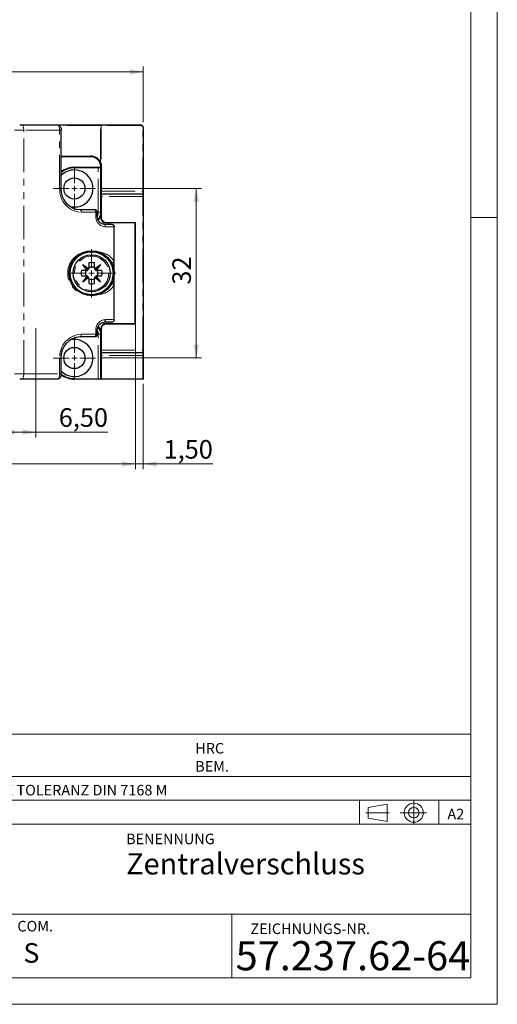
# Model space of a CAD drawing. Units: millimetres. Extents: x -261 to 594, y -440 to 815.
# Drawn here: x 504 to 594, y 0 to 186 of the extents above; entities that cross this region are included whole.
import ezdxf

# ---------------------------------------------------------------- set-up
doc = ezdxf.new("R2010")
doc.units = ezdxf.units.MM
doc.linetypes.add('CENTERX2', pattern=[20.32, 12.7, -2.54, 2.54, -2.54])
doc.linetypes.add('PHANTOM', pattern=[12.7, 6.35, -1.27, 1.27, -1.27, 1.27, -1.27])
doc.styles.add('SLDTEXTSTYLE0', font='TXT', dxfattribs={"width": 0.605})
doc.dimstyles.new('SLDDIMSTYLE0', dxfattribs={"dimtxt": 3.5, "dimasz": 2.5, "dimexe": 0, "dimexo": 0.0625, "dimgap": 0.875, "dimtad": 1, "dimtoh": 1, "dimrnd": 1e-09, "dimzin": 12, "dimdsep": 46, "dimtxsty": 'SLDTEXTSTYLE0', "dimsah": 1, "dimcen": 0.09, "dimadec": 0, "dimazin": 0, "dimtfac": 1, "dimtofl": 0, "dimtmove": 0, "dimatfit": 3, "dimfxl": 1, "dimfrac": 2, "dimtolj": 1, "dimtzin": 12, "dimarcsym": 0})
doc.dimstyles.new('SLDDIMSTYLE1', dxfattribs={"dimtxt": 3.5, "dimasz": 2.5, "dimexe": 0, "dimexo": 0.0625, "dimgap": 0.875, "dimtad": 1, "dimtoh": 1, "dimrnd": 1e-09, "dimzin": 12, "dimdsep": 46, "dimtxsty": 'SLDTEXTSTYLE0', "dimsah": 1, "dimcen": 0.09, "dimadec": 0, "dimazin": 0, "dimtfac": 1, "dimtofl": 0, "dimtmove": 0, "dimatfit": 3, "dimfxl": 1, "dimfrac": 2, "dimtolj": 1, "dimtzin": 12, "dimarcsym": 0})

# ---------------------------------------------------------------- blocks, each defined once
blk = doc.blocks.new('Symbol Zng')
at = {"color": 7, "linetype": 'Continuous', "lineweight": 0}
for p, q in [((5.81, 7.9), (14.81, 9.49)), ((14.81, 9.49), (14.81, 1.31)), ((5.81, 7.9), (5.81, 2.9))]:
    blk.add_line(p, q, dxfattribs=at)
at = {"color": 7, "linetype": 'CENTERX2', "lineweight": 0}
for p, q in [((27.31, 11.26), (27.31, 0)), ((4.63, 5.41), (15.78, 5.41)), ((20.89, 5.41), (33.24, 5.41))]:
    blk.add_line(p, q, dxfattribs=at)
at = {"color": 5, "linetype": 'Continuous', "lineweight": 0}
blk.add_line((5.81, 2.9), (14.81, 1.31), dxfattribs=at)
at = {"color": 7, "linetype": 'Continuous', "lineweight": 0}
for radius in [4.5, 2.5]:
    blk.add_circle((27.31, 5.41), radius, dxfattribs=at)
blk = doc.blocks.new('*D41')
at = {"color": 7, "linetype": 'Continuous', "lineweight": 0}
for p, q in [((417.9, 149.99), (417.9, 176.99)), ((527.22, 166.49), (527.22, 176.99)), ((527.22, 175.99), (417.9, 175.99))]:
    blk.add_line(p, q, dxfattribs=at)
for points in [[(417.9, 175.99), (420.4, 175.48), (420.4, 176.49)], [(527.22, 175.99), (524.72, 176.49), (524.72, 175.48)]]:
    blk.add_solid(points, dxfattribs=at)
at = {"color": 7, "linetype": 'Continuous', "lineweight": 0, "insert": (466.51, 180.5), "char_height": 3.5, "attachment_point": 1, "style": 'SLDTEXTSTYLE0'}
blk.add_mtext('208,50', dxfattribs=at)
blk = doc.blocks.new('*D55')
at = {"color": 7, "linetype": 'Continuous', "lineweight": 0}
for p, q in [((52.89, 133.34), (52.89, 100.99)), ((525.72, 133.34), (525.72, 100.99)), ((52.89, 101.99), (525.72, 101.99))]:
    blk.add_line(p, q, dxfattribs=at)
for points in [[(52.89, 101.99), (55.39, 101.48), (55.39, 102.49)], [(525.72, 101.99), (523.22, 102.49), (523.22, 101.48)]]:
    blk.add_solid(points, dxfattribs=at)
at = {"color": 7, "linetype": 'Continuous', "lineweight": 0, "char_height": 3.5, "attachment_point": 1, "style": 'SLDTEXTSTYLE0'}
for s, insert in [('1254', (271.78, 106.5)), (' Länge C-Profil', (280.54, 106.5))]:
    blk.add_mtext(s, dxfattribs=dict(at, insert=insert))
blk = doc.blocks.new('*D56')
at = {"color": 7, "linetype": 'Continuous', "lineweight": 0}
for p, q in [((519.22, 153.99), (538.21, 153.99)), ((537.21, 153.99), (537.21, 121.99)), ((519.22, 121.99), (538.21, 121.99))]:
    blk.add_line(p, q, dxfattribs=at)
for points in [[(537.21, 153.99), (536.71, 151.49), (537.72, 151.49)], [(537.21, 121.99), (537.72, 124.49), (536.71, 124.49)]]:
    blk.add_solid(points, dxfattribs=at)
at = {"color": 7, "linetype": 'Continuous', "lineweight": 0, "insert": (532.7, 135.84), "char_height": 3.5, "attachment_point": 1, "rotation": 90, "style": 'SLDTEXTSTYLE0'}
blk.add_mtext('32', dxfattribs=at)
blk = doc.blocks.new('*D57')
at = {"color": 7, "linetype": 'Continuous', "lineweight": 0}
for p, q in [((525.72, 117.09), (525.72, 100.99)), ((527.22, 117.09), (527.22, 100.99)), ((525.72, 101.99), (521.72, 101.99)), ((525.72, 101.99), (527.22, 101.99)), ((527.22, 101.99), (540.32, 101.99))]:
    blk.add_line(p, q, dxfattribs=at)
for points in [[(525.72, 101.99), (523.22, 102.49), (523.22, 101.48)], [(527.22, 101.99), (529.72, 101.48), (529.72, 102.49)]]:
    blk.add_solid(points, dxfattribs=at)
at = {"color": 7, "linetype": 'Continuous', "lineweight": 0, "insert": (531.06, 106.5), "char_height": 3.5, "attachment_point": 1, "style": 'SLDTEXTSTYLE0'}
blk.add_mtext('1,50', dxfattribs=at)
blk = doc.blocks.new('*D58')
at = {"color": 7, "linetype": 'Continuous', "lineweight": 0}
for p, q in [((500.47, 133.59), (500.47, 106.99)), ((506.97, 127.59), (506.97, 106.99)), ((500.47, 107.99), (506.97, 107.99)), ((506.97, 107.99), (520.54, 107.99))]:
    blk.add_line(p, q, dxfattribs=at)
for points in [[(500.47, 107.99), (502.97, 107.48), (502.97, 108.5)], [(506.97, 107.99), (504.47, 108.5), (504.47, 107.48)]]:
    blk.add_solid(points, dxfattribs=at)
at = {"color": 7, "linetype": 'Continuous', "lineweight": 0, "insert": (511.28, 112.5), "char_height": 3.5, "attachment_point": 1, "style": 'SLDTEXTSTYLE0'}
blk.add_mtext('6,50', dxfattribs=at)
blk = doc.blocks.new('SW_CENTERMARKSYMBOL_6')
at = {"color": 0, "linetype": 'Continuous', "lineweight": 0}
for p, q in [((0, 1), (0, 4)), ((-1, 0), (-4, 0)), ((0, 0), (-0.5, 0)), ((0, 0), (0, 0.5)), ((0, 0), (0, -0.5)), ((0, 0), (0.5, 0)), ((1, 0), (4, 0)), ((0, -1), (0, -4))]:
    blk.add_line(p, q, dxfattribs=at)
blk = doc.blocks.new('SW_CENTERMARKSYMBOL_7')
at = {"color": 0, "linetype": 'Continuous', "lineweight": 0}
for p, q in [((-3.25, 17), (-3.25, 20)), ((-4.25, 16), (-7.25, 16)), ((-3.25, 16), (-3.75, 16)), ((-3.25, 16), (-3.25, 16.5)), ((-3.25, 16), (-3.25, 15.5)), ((-3.25, 16), (-2.75, 16)), ((-3.25, 15), (-3.25, 12)), ((-2.25, 16), (0.75, 16)), ((0, 1), (0, 4.55)), ((-1, 0), (-4.55, 0)), ((0, 0), (-0.5, 0)), ((0, 0), (0, 0.5)), ((0, 0), (0, -0.5)), ((0, 0), (0.5, 0)), ((1, 0), (4.55, 0)), ((0, -1), (0, -4.55))]:
    blk.add_line(p, q, dxfattribs=at)

msp = doc.modelspace()

# ---------------------------------------------------------------- linework, layer by layer
at = {"color": 7, "linetype": 'Continuous', "lineweight": 0}
for p, q in [((594, 0), (594, 420)), ((484.5, 43), (589, 43)), ((484.5, 38.5), (589, 38.5)), ((567.991, 38.5), (567.991, 34)), ((582.991, 38.5), (582.991, 34)), ((582.991, 38.5), (582.991, 34)), ((484.5, 34), (589, 34)), ((484.5, 17), (589, 17)), ((543.939, 17), (543.939, 5)), ((0, 0), (594, 0))]:
    msp.add_line(p, q, dxfattribs=at)
at = {"color": 7, "linetype": 'Continuous', "lineweight": 15}
for p, q in [((589, 5), (589, 415)), ((589, 148.5), (594, 148.5)), ((403, 51), (589, 51)), ((5, 5), (589, 5))]:
    msp.add_line(p, q, dxfattribs=at)
at = {"color": 7, "linetype": 'Continuous', "lineweight": 30}
for p, q in [((503.906, 165.987), (504.26, 165.987)), ((504.26, 165.987), (511.023, 165.987)), ((511.023, 165.987), (519.106, 165.987)), ((519.106, 165.987), (519.3, 165.987)), ((519.3, 165.987), (526.723, 165.987)), ((527.223, 165.487), (527.223, 153.487)), ((511.733, 153.986), (511.733, 164.987)), ((517.223, 159.987), (511.733, 159.987)), ((514.223, 157.987), (518.723, 157.987)), ((518.723, 157.987), (519.223, 157.987)), ((519.223, 153.487), (519.223, 157.987)), ((519.223, 152.887), (519.223, 153.487)), ((519.223, 152.487), (519.223, 152.887)), ((519.223, 148.487), (519.223, 152.487)), ((519.323, 152.987), (527.123, 152.987)), ((527.223, 153.487), (527.223, 152.887)), ((527.223, 152.887), (527.223, 152.487)), ((527.223, 152.487), (527.223, 123.487)), ((515.318, 149.987), (518.041, 149.987)), ((518.541, 148.737), (518.541, 149.487)), ((519.856, 147.237), (521.323, 147.237)), ((525.723, 147.487), (520.223, 147.487)), ((520.673, 147.487), (520.673, 147.237)), ((525.673, 128.487), (525.673, 147.487)), ((525.723, 128.387), (525.723, 147.587)), ((521.732, 140.195), (521.732, 146.737)), ((515.798, 139.661), (516.758, 138.942)), ((516.517, 138.701), (515.798, 139.661)), ((516.534, 138.925), (515.798, 139.661)), ((516.958, 139.926), (516.958, 139.092)), ((517.988, 139.092), (517.988, 139.926)), ((518.188, 138.942), (519.148, 139.661)), ((518.412, 138.925), (519.148, 139.661)), ((519.148, 139.661), (518.428, 138.701)), ((521.732, 135.778), (521.732, 140.195)), ((516.367, 138.502), (515.533, 138.502)), ((516.367, 138.502), (516.596, 138.502)), ((516.517, 138.701), (516.517, 138.651)), ((516.534, 138.925), (516.702, 138.758)), ((516.808, 138.942), (516.758, 138.942)), ((516.958, 139.092), (516.958, 138.864)), ((517.988, 139.092), (517.988, 138.864)), ((518.188, 138.942), (518.138, 138.942)), ((518.412, 138.925), (518.244, 138.758)), ((518.578, 138.502), (518.35, 138.502)), ((518.428, 138.651), (518.428, 138.701)), ((519.412, 138.502), (518.578, 138.502)), ((515.533, 137.472), (516.367, 137.472)), ((515.798, 136.312), (516.517, 137.272)), ((516.534, 137.048), (515.798, 136.312)), ((516.758, 137.031), (515.798, 136.312)), ((516.367, 137.472), (516.596, 137.472)), ((516.517, 137.322), (516.517, 137.272)), ((516.534, 137.048), (516.702, 137.215)), ((516.758, 137.031), (516.808, 137.031)), ((516.958, 136.881), (516.958, 137.109)), ((516.958, 136.881), (516.958, 136.047)), ((517.988, 136.881), (517.988, 137.109)), ((517.988, 136.047), (517.988, 136.881)), ((518.138, 137.031), (518.188, 137.031)), ((519.148, 136.312), (518.188, 137.031)), ((518.412, 137.048), (518.244, 137.215)), ((518.578, 137.472), (518.35, 137.472)), ((518.412, 137.048), (519.148, 136.312)), ((518.428, 137.272), (518.428, 137.322)), ((518.428, 137.272), (519.148, 136.312)), ((518.578, 137.472), (519.412, 137.472)), ((521.732, 129.237), (521.732, 135.778)), ((521.323, 128.737), (519.856, 128.737)), ((520.223, 128.487), (525.723, 128.487)), ((520.673, 128.737), (520.673, 128.487)), ((518.541, 126.487), (518.541, 127.237)), ((519.223, 123.487), (519.223, 127.486)), ((518.041, 125.987), (515.318, 125.987)), ((519.223, 123.087), (519.223, 123.487)), ((519.223, 122.487), (519.223, 123.087)), ((527.123, 122.987), (519.323, 122.987)), ((527.223, 123.487), (527.223, 123.087)), ((527.223, 123.087), (527.223, 122.487)), ((511.733, 118.987), (511.733, 121.986)), ((519.223, 118.087), (519.223, 122.487)), ((527.223, 122.487), (527.223, 118.087)), ((504.26, 117.987), (503.906, 117.987)), ((511.023, 117.987), (504.26, 117.987)), ((518.723, 117.987), (514.223, 117.987)), ((519.323, 117.987), (518.723, 117.987)), ((527.123, 117.987), (519.323, 117.987))]:
    msp.add_line(p, q, dxfattribs=at)
at = {"color": 8, "linetype": 'PHANTOM', "lineweight": 0}
for p, q in [((519.155, 165.887), (511.338, 165.887)), ((519.155, 158.915), (519.155, 165.887)), ((519.3, 165.887), (519.155, 165.887)), ((519.3, 165.987), (519.3, 165.887)), ((519.3, 165.887), (519.3, 158.293)), ((526.723, 165.887), (519.3, 165.887)), ((526.723, 165.987), (526.723, 165.887)), ((527.123, 153.487), (527.123, 165.487)), ((527.223, 165.487), (527.123, 165.487)), ((504.68, 164.987), (502.906, 164.987)), ((504.68, 118.987), (504.68, 164.987)), ((511.443, 164.987), (504.68, 164.987)), ((511.443, 153.986), (511.443, 164.987)), ((511.733, 164.987), (511.443, 164.987)), ((511.733, 160.087), (517.271, 160.087)), ((514.223, 157.887), (514.223, 157.987)), ((518.723, 157.887), (518.723, 157.987)), ((519.201, 158.278), (519.3, 158.293)), ((519.223, 157.987), (519.323, 157.987)), ((519.323, 157.987), (519.323, 153.487)), ((518.723, 157.887), (514.223, 157.887)), ((518.723, 149.487), (518.723, 157.887)), ((519.223, 157.887), (518.723, 157.887)), ((511.443, 153.986), (511.733, 153.986)), ((519.323, 153.487), (519.223, 153.487)), ((519.223, 152.487), (519.323, 152.487)), ((519.323, 153.487), (519.323, 152.987)), ((519.323, 153.487), (527.123, 153.487)), ((519.323, 152.987), (519.323, 152.487)), ((527.123, 152.487), (519.323, 152.487)), ((519.323, 152.487), (519.323, 148.487)), ((527.123, 152.987), (527.123, 153.487)), ((527.223, 153.487), (527.123, 153.487)), ((527.123, 152.487), (527.123, 152.987)), ((527.123, 123.487), (527.123, 152.487)), ((527.223, 152.487), (527.123, 152.487)), ((518.251, 149.487), (515.528, 149.487)), ((518.251, 148.737), (518.251, 149.487)), ((518.541, 149.487), (518.251, 149.487)), ((518.541, 148.737), (518.251, 148.737)), ((518.723, 149.487), (519.223, 149.487)), ((519.223, 148.487), (519.323, 148.487)), ((520.223, 147.587), (525.723, 147.587)), ((520.223, 147.487), (520.223, 147.587)), ((525.723, 146.987), (525.673, 146.987)), ((521.732, 146.737), (520.066, 146.737)), ((516.517, 138.651), (516.721, 138.57)), ((516.808, 138.942), (516.89, 138.738)), ((518.138, 138.942), (518.056, 138.738)), ((518.428, 138.651), (518.224, 138.57)), ((516.517, 137.322), (516.721, 137.403)), ((516.808, 137.031), (516.89, 137.235)), ((518.138, 137.031), (518.056, 137.235)), ((518.428, 137.322), (518.224, 137.403)), ((520.066, 129.237), (521.732, 129.237)), ((520.223, 128.487), (520.223, 128.387)), ((525.723, 128.387), (520.223, 128.387)), ((525.673, 128.987), (525.723, 128.987)), ((515.528, 126.487), (518.251, 126.487)), ((518.251, 126.487), (518.251, 127.237)), ((518.251, 127.237), (518.541, 127.237)), ((518.251, 126.487), (518.541, 126.487)), ((519.223, 126.487), (518.723, 126.487)), ((518.723, 118.087), (518.723, 126.487)), ((519.223, 127.486), (519.323, 127.486)), ((519.323, 127.486), (519.323, 123.487)), ((519.223, 123.487), (519.323, 123.487)), ((519.323, 123.487), (527.123, 123.487)), ((519.323, 123.487), (519.323, 122.987)), ((519.323, 122.987), (519.323, 122.487)), ((527.223, 123.487), (527.123, 123.487)), ((527.123, 122.987), (527.123, 123.487)), ((527.123, 122.487), (527.123, 122.987)), ((511.443, 118.987), (511.443, 121.986)), ((511.443, 121.986), (511.733, 121.986)), ((519.223, 122.487), (519.323, 122.487)), ((527.123, 122.487), (519.323, 122.487)), ((519.323, 122.487), (519.323, 118.087)), ((527.223, 122.487), (527.123, 122.487)), ((527.123, 118.087), (527.123, 122.487)), ((502.906, 118.987), (504.68, 118.987)), ((504.68, 118.987), (511.443, 118.987)), ((511.443, 118.987), (511.733, 118.987)), ((514.223, 118.087), (518.723, 118.087)), ((514.223, 118.087), (514.223, 117.987)), ((518.723, 118.087), (519.223, 118.087)), ((518.723, 118.087), (518.723, 117.987)), ((519.223, 118.087), (519.323, 118.087)), ((519.323, 118.087), (527.123, 118.087)), ((519.323, 118.087), (519.323, 117.987)), ((527.123, 118.087), (527.123, 117.987)), ((527.123, 118.087), (527.223, 118.087))]:
    msp.add_line(p, q, dxfattribs=at)
at = {"color": 8, "linetype": 'PHANTOM', "lineweight": 0, "flags": 128}
for points in [[(504.68, 164.987), (504.672, 165.182), (504.648, 165.369), (504.609, 165.542), (504.557, 165.694), (504.494, 165.818), (504.421, 165.91), (504.342, 165.967), (504.26, 165.987)], [(511.443, 164.987), (511.435, 165.182), (511.411, 165.369), (511.372, 165.542), (511.32, 165.694), (511.256, 165.818), (511.184, 165.91), (511.105, 165.967), (511.023, 165.987)], [(519.106, 165.987), (519.116, 165.985), (519.125, 165.979), (519.133, 165.97), (519.141, 165.957), (519.147, 165.942), (519.151, 165.925), (519.154, 165.906), (519.155, 165.887)], [(517.223, 159.987), (517.232, 159.988), (517.241, 159.994), (517.25, 160.003), (517.257, 160.016), (517.263, 160.031), (517.268, 160.048), (517.27, 160.067), (517.271, 160.087)], [(515.528, 149.487), (515.524, 149.584), (515.512, 149.678), (515.492, 149.764), (515.466, 149.84), (515.434, 149.902), (515.398, 149.948), (515.359, 149.977), (515.318, 149.987)], [(518.251, 149.487), (518.247, 149.584), (518.235, 149.678), (518.215, 149.764), (518.189, 149.84), (518.158, 149.902), (518.121, 149.948), (518.082, 149.977), (518.041, 149.987)], [(519.856, 147.237), (519.897, 147.227), (519.937, 147.198), (519.973, 147.152), (520.005, 147.09), (520.031, 147.014), (520.05, 146.928), (520.062, 146.834), (520.066, 146.737)], [(520.066, 129.237), (520.062, 129.139), (520.05, 129.045), (520.031, 128.959), (520.005, 128.883), (519.973, 128.821), (519.937, 128.775), (519.897, 128.746), (519.856, 128.737)], [(515.528, 126.487), (515.524, 126.389), (515.512, 126.295), (515.492, 126.209), (515.466, 126.133), (515.434, 126.071), (515.398, 126.025), (515.359, 125.996), (515.318, 125.987)], [(518.041, 125.987), (518.082, 125.996), (518.121, 126.025), (518.158, 126.071), (518.189, 126.133), (518.215, 126.209), (518.235, 126.295), (518.247, 126.389), (518.251, 126.487)], [(504.26, 117.987), (504.342, 118.006), (504.421, 118.063), (504.494, 118.155), (504.557, 118.279), (504.609, 118.431), (504.648, 118.604), (504.672, 118.791), (504.68, 118.987)], [(511.023, 117.987), (511.105, 118.006), (511.184, 118.063), (511.256, 118.155), (511.32, 118.279), (511.372, 118.431), (511.411, 118.604), (511.435, 118.791), (511.443, 118.987)]]:
    msp.add_lwpolyline(points, dxfattribs=at)
at = {"color": 7, "linetype": 'Continuous', "lineweight": 30}
for centre, radius in [((514.223, 153.986), 2), ((517.473, 137.986), 4.25), ((517.473, 137.986), 4.05), ((517.473, 137.987), 3.5), ((514.223, 121.986), 2)]:
    msp.add_circle(centre, radius, dxfattribs=at)
at = {"color": 8, "linetype": 'PHANTOM', "lineweight": 0}
msp.add_circle((517.473, 137.986), 3.23, dxfattribs=at)
at = {"color": 7, "linetype": 'Continuous', "lineweight": 30}
for centre, radius, start, end in [((526.723, 165.487), 0.5, 0.0003, 89.99543), ((517.223, 157.986), 2, 26.23638, 90.00002), ((517.271, 157.987), 2.1, 26.2349, 90.00001), ((514.223, 153.986), 4, 89.99975, 128.49648), ((517.225, 157.986), 1.998, 0.00619, 8.39246), ((514.223, 153.986), 3.5, 90.00163, 135.34622), ((514.223, 153.986), 3.5, 256.607, 89.99933), ((515.512, 153.811), 3.829, 177.36583, 267.0973), ((519.323, 152.887), 0.1, 90.00156, 180.02299), ((527.123, 152.887), 0.1, 359.97701, 89.99844), ((518.041, 149.487), 0.5, 0.00036, 90.00226), ((517.222, 149.487), 2, 316.16464, 359.9948), ((520.223, 148.487), 1, 180.00036, 269.99889), ((517.473, 137.986), 2.007, 75.12896, 104.87104), ((517.472, 137.986), 2.006, 165.12403, 194.87597), ((517.473, 137.986), 1.17, 153.88372, 206.11628), ((516.367, 138.651), 0.15, 269.987, 0.00349), ((516.596, 138.652), 0.15, 270.01374, 326.95923), ((516.808, 138.864), 0.15, 224.99913, 303.02672), ((516.596, 138.651), 0.15, 326.9605, 45.03259), ((516.808, 139.092), 0.15, 270.00976, 0.00349), ((516.808, 138.863), 0.15, 302.97097, 0.05475), ((517.473, 137.986), 1.17, 63.88587, 116.11413), ((518.138, 139.092), 0.15, 179.99651, 269.99024), ((518.138, 138.863), 0.15, 179.94525, 237.02903), ((518.138, 138.864), 0.15, 236.97328, 315.00087), ((518.35, 138.651), 0.15, 134.96741, 213.0395), ((518.35, 138.652), 0.15, 213.04077, 269.98626), ((518.578, 138.651), 0.15, 179.99651, 270.013), ((517.473, 137.986), 1.17, 333.88372, 26.11628), ((517.473, 137.986), 2.006, 345.12403, 14.87597), ((516.367, 137.322), 0.15, 359.99645, 90.01316), ((516.596, 137.321), 0.15, 33.04046, 89.98657), ((516.596, 137.322), 0.15, 314.96737, 33.03952), ((516.808, 137.109), 0.15, 56.97373, 135.00056), ((516.808, 136.881), 0.15, 359.99657, 89.99008), ((516.808, 137.11), 0.15, 359.94533, 57.02886), ((517.473, 137.987), 1.17, 243.88597, 296.11403), ((517.473, 137.987), 2.007, 255.12901, 284.87099), ((518.138, 137.11), 0.15, 122.97114, 180.05467), ((518.138, 136.881), 0.15, 90.00992, 180.00343), ((518.138, 137.109), 0.15, 44.99944, 123.02627), ((518.35, 137.322), 0.15, 146.96048, 225.03263), ((518.35, 137.321), 0.15, 90.01343, 146.95954), ((518.578, 137.322), 0.15, 89.98684, 180.00355), ((520.223, 127.486), 1, 90.00107, 179.99963), ((518.041, 126.487), 0.5, 269.99774, 359.9997), ((517.222, 126.486), 2.001, 0.00635, 42.86564), ((515.512, 122.162), 3.829, 92.90268, 182.63417), ((514.223, 121.986), 3.5, 224.65145, 103.39299), ((519.323, 123.086), 0.1, 179.9761, 269.99935), ((527.123, 123.086), 0.1, 270.00065, 0.0239), ((514.223, 121.986), 4, 230.72526, 270.00086), ((519.323, 118.086), 0.1, 179.97792, 269.99753), ((527.123, 118.086), 0.1, 270.00247, 0.02208)]:
    msp.add_arc(centre, radius, start, end, dxfattribs=at)
at = {"color": 8, "linetype": 'PHANTOM', "lineweight": 0}
for centre, radius, start, end in [((526.723, 165.486), 0.4, 0.00635, 89.99445), ((519.034, 159.053), 0.184, 264.4719, 311.01419), ((517.225, 157.987), 2.098, 359.99448, 8.38309), ((514.223, 153.986), 3.9, 89.9997, 129.67469), ((515.746, 153.789), 4.308, 177.36573, 267.09677), ((520.163, 148.649), 1.915, 177.36728, 267.09584), ((517.221, 149.487), 1.502, 331.51344, 359.98621), ((517.22, 149.488), 2.103, 315.86179, 342.22899), ((520.223, 148.487), 0.9, 180.00296, 269.99894), ((517.05, 137.986), 4.088, 109.81809, 250.18191), ((518.631, 138.416), 3.575, 29.83891, 85.19637), ((519.273, 143.585), 4.188, 298.42483, 305.95242), ((518.631, 137.557), 3.575, 274.80365, 330.16109), ((519.273, 132.387), 4.188, 54.04773, 61.57504), ((520.163, 127.324), 1.915, 92.90418, 182.63271), ((520.223, 127.486), 0.9, 90.00101, 179.99703), ((515.746, 122.184), 4.308, 92.90324, 182.63426), ((517.222, 126.486), 1.501, 0.00912, 28.49123), ((517.223, 126.487), 2.1, 17.75289, 44.53475), ((514.223, 121.986), 3.9, 230.44816, 270.00072)]:
    msp.add_arc(centre, radius, start, end, dxfattribs=at)
at = {"color": 7, "linetype": 'Continuous', "lineweight": 30}
for points, knots in [([(511.023, 165.987), (511.1, 165.978), (511.244, 165.961), (511.425, 165.845), (511.567, 165.682), (511.68, 165.44), (511.728, 165.197), (511.732, 165.034), (511.733, 164.987)], [0, 0, 0, 0, 0.1678151, 0.3151005, 0.4613425, 0.6390112, 0.896235, 1, 1, 1, 1]), ([(519.201, 158.278), (519.177, 158.403), (519.137, 158.608), (519.05, 158.797), (519.017, 158.871)], [0, 0, 0, 0, 0.6108878, 1, 1, 1, 1]), ([(519.155, 158.915), (519.181, 158.837), (519.25, 158.635), (519.281, 158.423), (519.3, 158.293)], [0, 0, 0, 0, 0.38408462, 1, 1, 1, 1]), ([(518.77, 147.908), (518.693, 148.062), (518.561, 148.324), (518.547, 148.616), (518.541, 148.737)], [0, 0, 0, 0, 0.58550439, 1, 1, 1, 1]), ([(519.856, 147.237), (519.77, 147.242), (519.506, 147.26), (519.12, 147.467), (518.842, 147.722), (518.776, 147.893), (518.77, 147.908)], [0, 0, 0, 0, 0.1940116, 0.5886972, 0.9623994, 1, 1, 1, 1]), ([(521.323, 147.237), (521.333, 147.236), (521.354, 147.235), (521.387, 147.229), (521.419, 147.219), (521.452, 147.206), (521.484, 147.189), (521.515, 147.168), (521.546, 147.144), (521.576, 147.117), (521.604, 147.086), (521.63, 147.052), (521.655, 147.015), (521.683, 146.963), (521.705, 146.909), (521.72, 146.852), (521.727, 146.811), (521.731, 146.772), (521.732, 146.748), (521.732, 146.737)], [0, 0, 0, 0, 0.04437269, 0.09023967, 0.13874128, 0.1892668, 0.23965875, 0.29206967, 0.34734312, 0.40473373, 0.46295964, 0.52318616, 0.58636264, 0.65151539, 0.77234374, 0.83511167, 0.89969754, 0.94962733, 1, 1, 1, 1]), ([(516.517, 138.701), (516.519, 138.724), (516.524, 138.769), (516.531, 138.843), (516.533, 138.896), (516.534, 138.925)], [0, 0, 0, 0, 0.29951568, 0.59987091, 1, 1, 1, 1]), ([(516.534, 138.925), (516.545, 138.926), (516.567, 138.926), (516.6, 138.928), (516.632, 138.931), (516.669, 138.934), (516.711, 138.938), (516.742, 138.941), (516.758, 138.942)], [0, 0, 0, 0, 0.1470652, 0.2931899, 0.4384067, 0.5829773, 0.79162, 1, 1, 1, 1]), ([(518.188, 138.942), (518.21, 138.94), (518.255, 138.936), (518.329, 138.929), (518.382, 138.927), (518.412, 138.925)], [0, 0, 0, 0, 0.29953592, 0.59966357, 1, 1, 1, 1]), ([(518.412, 138.925), (518.413, 138.904), (518.414, 138.86), (518.42, 138.785), (518.425, 138.733), (518.428, 138.701)], [0, 0, 0, 0, 0.2931707, 0.5827974, 1, 1, 1, 1]), ([(516.534, 137.048), (516.533, 137.069), (516.532, 137.113), (516.525, 137.188), (516.52, 137.24), (516.517, 137.272)], [0, 0, 0, 0, 0.2931717, 0.58279737, 1, 1, 1, 1]), ([(516.758, 137.031), (516.747, 137.032), (516.724, 137.034), (516.691, 137.037), (516.657, 137.04), (516.62, 137.043), (516.579, 137.046), (516.549, 137.047), (516.534, 137.048)], [0, 0, 0, 0, 0.1497463, 0.2995251, 0.4492518, 0.5996455, 0.7987548, 1, 1, 1, 1]), ([(518.412, 137.048), (518.39, 137.047), (518.346, 137.045), (518.272, 137.039), (518.219, 137.034), (518.188, 137.031)], [0, 0, 0, 0, 0.2931823, 0.5829689, 1, 1, 1, 1]), ([(518.428, 137.272), (518.426, 137.249), (518.422, 137.204), (518.415, 137.13), (518.413, 137.077), (518.412, 137.048)], [0, 0, 0, 0, 0.2995157, 0.5998699, 1, 1, 1, 1]), ([(518.719, 127.96), (518.729, 127.989), (518.794, 128.182), (519.059, 128.457), (519.453, 128.7), (519.737, 128.726), (519.856, 128.737)], [0, 0, 0, 0, 0.0649339, 0.4175958, 0.7555393, 1, 1, 1, 1]), ([(521.732, 129.237), (521.732, 129.224), (521.731, 129.186), (521.723, 129.135), (521.711, 129.086), (521.695, 129.039), (521.675, 128.994), (521.65, 128.952), (521.623, 128.911), (521.592, 128.873), (521.558, 128.839), (521.53, 128.816), (521.499, 128.794), (521.468, 128.776), (521.438, 128.761), (521.408, 128.75), (521.38, 128.742), (521.351, 128.737), (521.332, 128.737), (521.323, 128.737)], [0, 0, 0, 0, 0.053344, 0.1615014, 0.2161032, 0.2680993, 0.3717952, 0.4233048, 0.4756509, 0.5785665, 0.6289414, 0.6821612, 0.7341235, 0.78543, 0.8354079, 0.8776727, 0.9189862, 0.9598573, 1, 1, 1, 1]), ([(518.541, 127.237), (518.545, 127.342), (518.555, 127.594), (518.659, 127.825), (518.719, 127.96)], [0, 0, 0, 0, 0.4197958, 1, 1, 1, 1]), ([(511.733, 118.987), (511.729, 118.897), (511.719, 118.687), (511.634, 118.402), (511.475, 118.169), (511.281, 118.03), (511.121, 117.988), (511.035, 117.987), (511.023, 117.987)], [0, 0, 0, 0, 0.19758405, 0.46150983, 0.64386796, 0.81052904, 0.97472366, 1, 1, 1, 1])]:
    msp.add_open_spline(points, degree=3, knots=knots, dxfattribs=at)

# ---------------------------------------------------------------- block references
at = {"color": 7, "linetype": 'Continuous', "lineweight": 0}
for name, p in [('SW_CENTERMARKSYMBOL_7', (517.473, 137.986)), ('SW_CENTERMARKSYMBOL_6', (514.223, 121.986))]:
    msp.add_blockref(name, p, dxfattribs=at)
at = {"color": 7, "linetype": 'Continuous', "xscale": 0.4, "yscale": 0.4, "zscale": 0.4}
msp.add_blockref('Symbol Zng', (567.321, 34.005), dxfattribs=at)

# ---------------------------------------------------------------- texts
at = {"color": 7, "linetype": 'Continuous', "lineweight": 0, "attachment_point": 1, "style": 'SLDTEXTSTYLE0'}
for s, insert, char_height in [('HRC', (537.02, 49.323), 1.9961), ('BEM.', (537.02, 45.913), 1.9961), ('MASSE OHNE TOLERANZ DIN 7168 M', (485.79, 41.423), 1.99609), ('A2', (584.593, 36.898), 1.9961), ('BENENNUNG', (523.98, 32.213), 1.9961), ('Zentralverschluss', (523.98, 28.515), 4), ('COM.', (503.464, 15.748), 1.9961), ('ZEICHNUNGS-NR.', (547.43, 15.253), 1.99609), ('S', (504.598, 11.551), 3.704), ('57.237.62-64', (544.639, 11.917), 5.5)]:
    msp.add_mtext(s, dxfattribs=dict(at, insert=insert, char_height=char_height))

# ---------------------------------------------------------------- dimensions: what is measured, and where the dimension line sits
at = {"color": 7, "linetype": 'Continuous', "lineweight": 0}
for base, p1, p2, text, picture, middle in [((417.897, 175.985), (527.223, 165.487), (417.897, 148.987), '208,50', '*D41', (472.533, 175.985)), ((525.723, 101.987), (52.888, 134.337), (525.723, 134.337), '1254 Länge C-Profil', '*D55', (289.306, 101.987))]:
    dim = msp.add_linear_dim(base=base, p1=p1, p2=p2, text=text, dimstyle='SLDDIMSTYLE0', dxfattribs=at)
    dim.commit()
    dim.dimension.update_dxf_attribs({"geometry": picture, "text_midpoint": middle, "dimtype": 160})
dim = msp.add_linear_dim(base=(537.214, 121.986), p1=(518.223, 153.986), p2=(518.223, 121.986), angle=90, dimstyle='SLDDIMSTYLE0', dxfattribs=at)
dim.commit()
dim.dimension.update_dxf_attribs({"geometry": '*D56', "text_midpoint": (537.214, 138.033), "dimtype": 160})
for base, p1, p2, dimstyle, picture, middle in [((506.973, 107.988), (500.473, 134.587), (506.973, 128.587), 'SLDDIMSTYLE0', '*D58', (515.117, 107.988)), ((527.223, 101.987), (525.723, 118.087), (527.223, 118.087), 'SLDDIMSTYLE1', '*D57', (534.894, 101.987))]:
    dim = msp.add_linear_dim(base=base, p1=p1, p2=p2, dimstyle=dimstyle, dxfattribs=at)
    dim.commit()
    dim.dimension.update_dxf_attribs({"geometry": picture, "text_midpoint": middle, "dimtype": 160})

doc.saveas('drawing.dxf')
